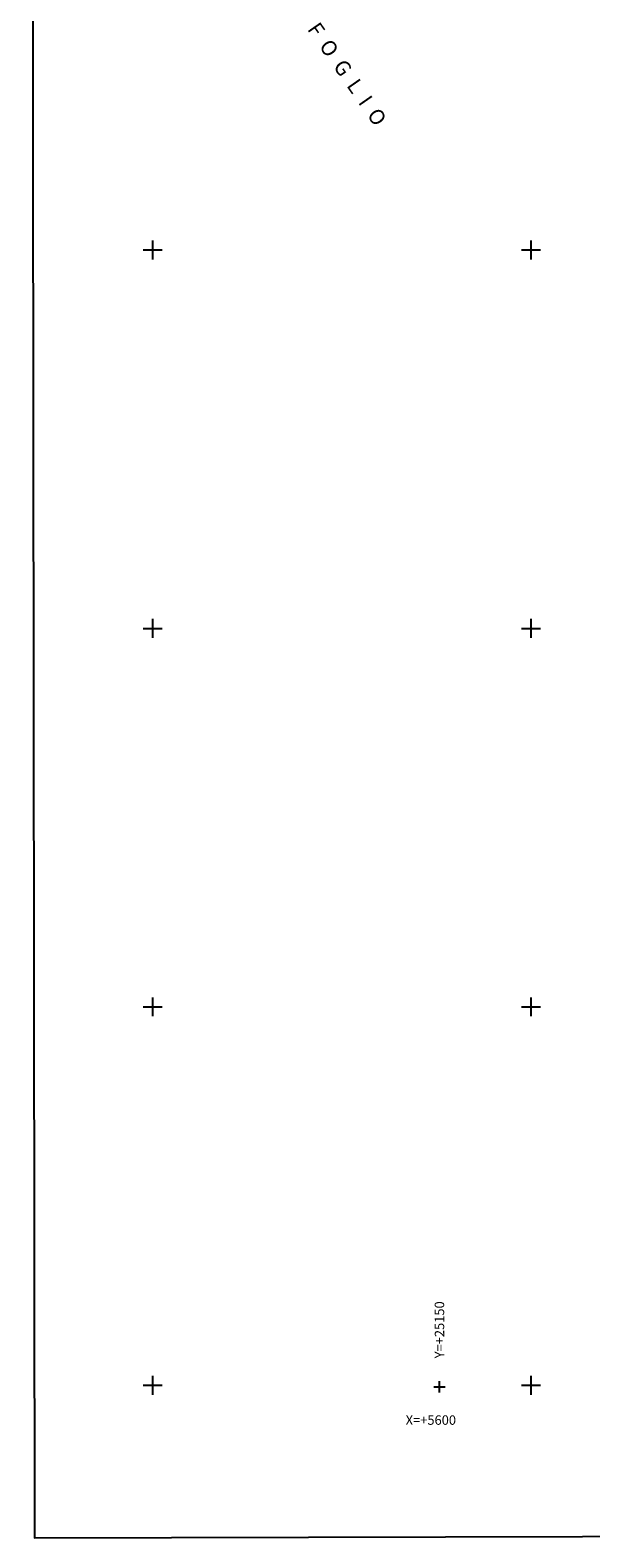
# Model space of a CAD drawing. Extents: x 21609 to 23674, y 5761 to 8020.
# Drawn here: x 21609 to 21906, y 5761 to 6558 of the extents above; entities that cross this region are included whole.
import ezdxf

# ---------------------------------------------------------------- set-up
doc = ezdxf.new("R2010")
doc.units = 0
doc.header["$MEASUREMENT"] = 0
doc.linetypes.add('CONTINUA', pattern=[0])
doc.linetypes.add('INTERNA', pattern=[0])
doc.layers.add('fogli blocco', color=250, linetype='Continuous', lineweight=25)
for name, color, linetype in [('LINEEVARIE', 6, 'CONTINUA'), ('SIMBOLI', 6, 'CONTINUA'), ('TESTI', 3, 'CONTINUA')]:
    doc.layers.add(name, color=color, linetype=linetype)

# ---------------------------------------------------------------- blocks, each defined once
blk = doc.blocks.new('3', base_point=(5, 5))
at = {"layer": 'SIMBOLI'}
for p, q in [((5, 0), (5, 10)), ((0, 5), (10, 5))]:
    blk.add_line(p, q, dxfattribs=at)
blk = doc.blocks.new('1', base_point=(5, 5))
at = {"layer": 'SIMBOLI'}
for p, q in [((5, 2), (5, 8)), ((2, 5), (8, 5))]:
    blk.add_line(p, q, dxfattribs=at)
blk = doc.blocks.new('foglio 13')
at = {"layer": 'LINEEVARIE', "linetype": 'INTERNA'}
blk.add_lwpolyline([(19728.85, 7724.12), (19731.07, 5808), (20962.46, 5811.02), (20960.46, 7726.23), (19728.85, 7724.12)], dxfattribs=at)
at = {"layer": 'SIMBOLI'}
for name, p in [('3', (19793.65, 6488.64)), ('3', (19993.65, 6488.64)), ('3', (19793.65, 6288.64)), ('3', (19993.65, 6288.64)), ('3', (19793.65, 6088.64)), ('3', (19993.65, 6088.64)), ('3', (19793.65, 5888.64)), ('1', (19945.25, 5887.84)), ('3', (19993.65, 5888.64))]:
    blk.add_blockref(name, p, dxfattribs=at)
at = {"layer": 'TESTI', "color": 3}
for s, height, rotation, p in [('F  O  G  L  I  O', 8, 304.836, (19875.06, 6605.27)), ('Y=+25150', 5, 90.018, (19947.72, 5902.88))]:
    blk.add_text(s, height=height, rotation=rotation, dxfattribs=at).set_placement(p)
blk.add_text('X=+5600', height=5, dxfattribs=at).set_placement((19927.35, 5867.75))

msp = doc.modelspace()

# ---------------------------------------------------------------- block references
at = {"layer": 'fogli blocco'}
msp.add_blockref('foglio 13', (1880.42, -46.73), dxfattribs=at)

doc.saveas('drawing.dxf')
